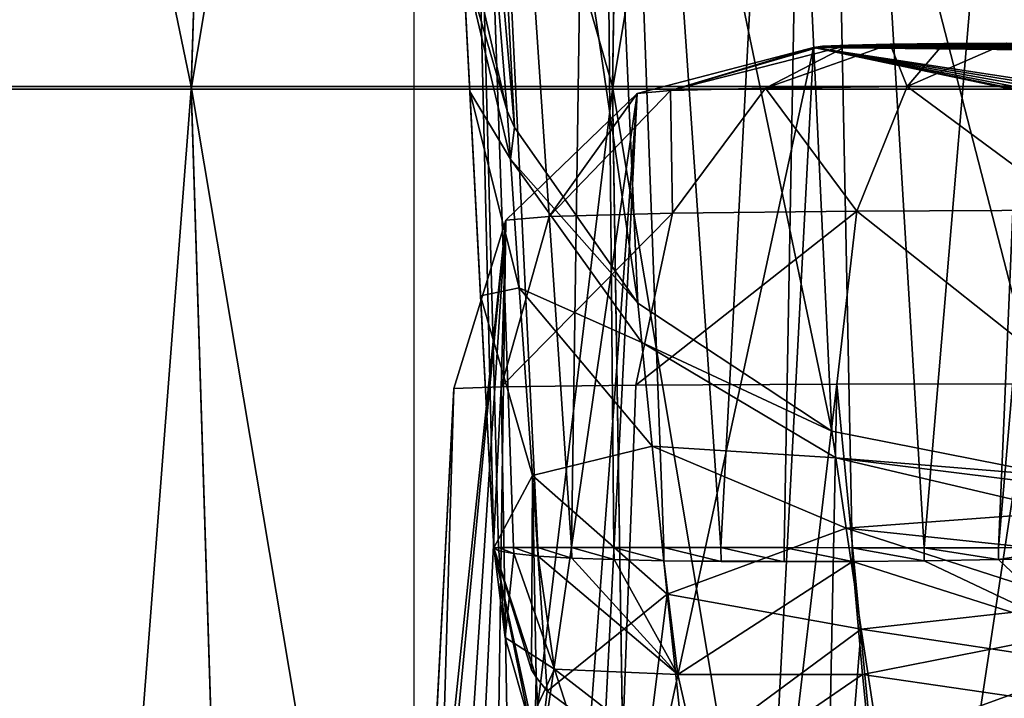
# Model space of a CAD drawing. Units: millimetres. Extents: x -200 to 200, y -508 to 512.
# Drawn here: x -187 to -179, y 413 to 419 of the extents above; entities that cross this region are included whole.
import ezdxf

# ---------------------------------------------------------------- set-up
doc = ezdxf.new("R2010")
doc.units = ezdxf.units.MM
doc.header["$LTSCALE"] = 65.185185
for name, color, linetype in [('1380', 7, 'CONTINUOUS'), ('1420', 7, 'CONTINUOUS'), ('1421', 7, 'CONTINUOUS'), ('1423', 7, 'CONTINUOUS'), ('25', 7, 'CONTINUOUS'), ('26', 7, 'CONTINUOUS'), ('37', 7, 'CONTINUOUS'), ('38', 7, 'CONTINUOUS'), ('47', 7, 'CONTINUOUS'), ('48', 7, 'CONTINUOUS'), ('49', 7, 'CONTINUOUS'), ('539', 7, 'CONTINUOUS'), ('548', 7, 'CONTINUOUS'), ('549', 7, 'CONTINUOUS'), ('56', 7, 'CONTINUOUS'), ('60', 7, 'CONTINUOUS'), ('739', 7, 'CONTINUOUS'), ('743', 7, 'CONTINUOUS'), ('744', 7, 'CONTINUOUS'), ('93', 7, 'CONTINUOUS'), ('94', 7, 'CONTINUOUS')]:
    doc.layers.add(name, color=color, linetype=linetype)

msp = doc.modelspace()

# ---------------------------------------------------------------- linework, layer by layer
at = {"layer": '1380', "color": 252, "linetype": 'Continuous', "true_color": 0x8a8f91}
for points in [[(184, 412.477, 205.0593), (-184, 412.477, 205.0593), (-184, 421.1003, -290.021), (184, 412.477, 205.0593)], [(184, 412.477, 205.0593), (-184, 421.1003, -290.021), (184, 421.1003, -290.021), (184, 412.477, 205.0593)]]:
    msp.add_3dface(points, dxfattribs=at)
at = {"layer": '1420', "color": 253, "linetype": 'Continuous', "true_color": 0x929eac}
msp.add_3dface([(-179.6353, 412.3168, -288), (-168.75, 392.5, -288), (-176.3168, 415.6353, -288), (-179.6353, 412.3168, -288)], dxfattribs=at)
at = {"layer": '1421', "color": 253, "linetype": 'Continuous', "true_color": 0x929eac}
for points in [[(-145.5866, 418.1194, -290), (-182.5, 392.5, -290), (-147.5, 418.5, -290), (-145.5866, 418.1194, -290)], [(-147.5, 418.5, -290), (-182.5, 392.5, -290), (-167.5, 418.5, -290), (-147.5, 418.5, -290)], [(-167.5, 418.5, -290), (-182.5, 392.5, -290), (-172.1353, 417.7658, -290), (-167.5, 418.5, -290)], [(-143.9645, 417.0355, -290), (-182.5, 392.5, -290), (-145.5866, 418.1194, -290), (-143.9645, 417.0355, -290)], [(-172.1353, 417.7658, -290), (-182.5, 392.5, -290), (-176.3168, 415.6353, -290), (-172.1353, 417.7658, -290)], [(-142.8806, 415.4134, -290), (-182.5, 392.5, -290), (-143.9645, 417.0355, -290), (-142.8806, 415.4134, -290)], [(-176.3168, 415.6353, -290), (-182.5, 392.5, -290), (-179.6353, 412.3168, -290), (-176.3168, 415.6353, -290)], [(-142.5, 413.5, -290), (-182.5, 392.5, -290), (-142.8806, 415.4134, -290), (-142.5, 413.5, -290)], [(-142.5, 397.5, -290), (-182.5, 392.5, -290), (-142.5, 413.5, -290), (-142.5, 397.5, -290)]]:
    msp.add_3dface(points, dxfattribs=at)
at = {"layer": '1423', "color": 253, "linetype": 'Continuous', "true_color": 0x929eac}
for points in [[(-179.6353, 412.3168, -288), (-176.3168, 415.6353, -288), (-179.6353, 412.3168, -290), (-179.6353, 412.3168, -288)], [(-176.3168, 415.6353, -288), (-176.3168, 415.6353, -290), (-179.6353, 412.3168, -290), (-176.3168, 415.6353, -288)]]:
    msp.add_3dface(points, dxfattribs=at)
at = {"layer": '25', "color": 252, "linetype": 'Continuous', "true_color": 0x8a8f91}
for points in [[(-185.8596, 418.1001, -295.0847), (-187.6364, 395.0741, -291.6181), (-188.6038, 418.1002, -292.3405), (-185.8596, 418.1001, -295.0847)], [(-185.138, 395.074, -294.1165), (-187.6364, 395.0741, -291.6181), (-185.8596, 418.1001, -295.0847), (-185.138, 395.074, -294.1165)], [(-182.3496, 418.1, -296.8734), (-185.138, 395.074, -294.1165), (-185.8596, 418.1001, -295.0847), (-182.3496, 418.1, -296.8734)], [(-181.9898, 395.0739, -295.7206), (-185.138, 395.074, -294.1165), (-182.3496, 418.1, -296.8734), (-181.9898, 395.0739, -295.7206)], [(-178.5, 418.1, -297.4809), (-181.9898, 395.0739, -295.7206), (-182.3496, 418.1, -296.8734), (-178.5, 418.1, -297.4809)], [(-178.5, 395.0739, -296.2733), (-181.9898, 395.0739, -295.7206), (-178.5, 418.1, -297.4809), (-178.5, 395.0739, -296.2733)]]:
    msp.add_3dface(points, dxfattribs=at)
at = {"layer": '26', "color": 252, "linetype": 'Continuous', "true_color": 0x8a8f91}
for points in [[(-185.138, 441.1263, -294.1182), (-188.6038, 418.1002, -292.3405), (-187.6364, 441.1264, -291.6198), (-185.138, 441.1263, -294.1182)], [(-185.8596, 418.1001, -295.0847), (-188.6038, 418.1002, -292.3405), (-185.138, 441.1263, -294.1182), (-185.8596, 418.1001, -295.0847)], [(-181.9898, 441.1262, -295.7223), (-185.8596, 418.1001, -295.0847), (-185.138, 441.1263, -294.1182), (-181.9898, 441.1262, -295.7223)], [(-182.3496, 418.1, -296.8734), (-185.8596, 418.1001, -295.0847), (-181.9898, 441.1262, -295.7223), (-182.3496, 418.1, -296.8734)], [(-178.5, 418.1, -297.4809), (-182.3496, 418.1, -296.8734), (-178.5, 441.1262, -296.275), (-178.5, 418.1, -297.4809)], [(-178.5, 441.1262, -296.275), (-182.3496, 418.1, -296.8734), (-181.9898, 441.1262, -295.7223), (-178.5, 441.1262, -296.275)]]:
    msp.add_3dface(points, dxfattribs=at)
at = {"layer": '37', "color": 252, "linetype": 'Continuous', "true_color": 0x8a8f91}
for points in [[(-188.6038, 418.1206, 259.3786), (-185.138, 395.0945, 261.1564), (-185.8596, 418.1207, 262.1229), (-188.6038, 418.1206, 259.3786)], [(-187.6364, 395.0944, 258.6579), (-185.138, 395.0945, 261.1564), (-188.6038, 418.1206, 259.3786), (-187.6364, 395.0944, 258.6579)], [(-185.8596, 418.1207, 262.1229), (-181.9898, 395.0946, 262.7604), (-182.3496, 418.1208, 263.9115), (-185.8596, 418.1207, 262.1229)], [(-185.138, 395.0945, 261.1564), (-181.9898, 395.0946, 262.7604), (-185.8596, 418.1207, 262.1229), (-185.138, 395.0945, 261.1564)], [(-181.9898, 395.0946, 262.7604), (-178.5, 395.0946, 263.3132), (-182.3496, 418.1208, 263.9115), (-181.9898, 395.0946, 262.7604)], [(-182.3496, 418.1208, 263.9115), (-178.5, 395.0946, 263.3132), (-178.5, 418.1208, 264.5191), (-182.3496, 418.1208, 263.9115)]]:
    msp.add_3dface(points, dxfattribs=at)
at = {"layer": '38', "color": 252, "linetype": 'Continuous', "true_color": 0x8a8f91}
for points in [[(-188.6038, 418.1206, 259.3786), (-185.8596, 418.1207, 262.1229), (-188.1452, 429.1468, 259.0263), (-188.6038, 418.1206, 259.3786)], [(-188.1452, 429.1468, 259.0263), (-185.8596, 418.1207, 262.1229), (-185.5077, 429.1469, 261.6639), (-188.1452, 429.1468, 259.0263)], [(-185.8596, 418.1207, 262.1229), (-182.3496, 418.1208, 263.9115), (-185.5077, 429.1469, 261.6639), (-185.8596, 418.1207, 262.1229)], [(-185.5077, 429.1469, 261.6639), (-182.3496, 418.1208, 263.9115), (-182.1841, 429.1469, 263.3573), (-185.5077, 429.1469, 261.6639)], [(-182.3496, 418.1208, 263.9115), (-178.5, 418.1208, 264.5191), (-182.1841, 429.1469, 263.3573), (-182.3496, 418.1208, 263.9115)], [(-178.5, 418.1208, 264.5191), (-178.5, 429.147, 263.9408), (-182.1841, 429.1469, 263.3573), (-178.5, 418.1208, 264.5191)]]:
    msp.add_3dface(points, dxfattribs=at)
at = {"layer": '47', "color": 252, "linetype": 'Continuous', "true_color": 0x8a8f91}
for points in [[(-183.3386, 414.2765, 252.0192), (-183.7238, 421.628, 252.0189), (-183.6902, 429.1466, 254.1685), (-183.3386, 414.2765, 252.0192)], [(-182.4724, 429.1467, 255.9911), (-182.6904, 414.2786, 254.4385), (-183.6902, 429.1466, 254.1685), (-182.4724, 429.1467, 255.9911)], [(-183.2973, 414.2791, 252.6508), (-183.3386, 414.2765, 252.0192), (-183.6902, 429.1466, 254.1685), (-183.2973, 414.2791, 252.6508)], [(-183.1738, 414.279, 253.2715), (-183.2973, 414.2791, 252.6508), (-183.6902, 429.1466, 254.1685), (-183.1738, 414.279, 253.2715)], [(-182.9704, 414.2788, 253.8708), (-183.1738, 414.279, 253.2715), (-183.6902, 429.1466, 254.1685), (-182.9704, 414.2788, 253.8708)], [(-182.6904, 414.2786, 254.4385), (-182.9704, 414.2788, 253.8708), (-183.6902, 429.1466, 254.1685), (-182.6904, 414.2786, 254.4385)], [(-182.3388, 414.2783, 254.9647), (-182.6904, 414.2786, 254.4385), (-182.4724, 429.1467, 255.9911), (-182.3388, 414.2783, 254.9647)], [(-181.9215, 414.2779, 255.4406), (-182.3388, 414.2783, 254.9647), (-182.4724, 429.1467, 255.9911), (-181.9215, 414.2779, 255.4406)], [(-181.4456, 414.2775, 255.8579), (-181.9215, 414.2779, 255.4406), (-182.4724, 429.1467, 255.9911), (-181.4456, 414.2775, 255.8579)], [(-180.6499, 429.1467, 257.2089), (-181.4456, 414.2775, 255.8579), (-182.4724, 429.1467, 255.9911), (-180.6499, 429.1467, 257.2089)], [(-180.9194, 414.2771, 256.2095), (-181.4456, 414.2775, 255.8579), (-180.6499, 429.1467, 257.2089), (-180.9194, 414.2771, 256.2095)], [(-180.3517, 414.2766, 256.4894), (-180.9194, 414.2771, 256.2095), (-180.6499, 429.1467, 257.2089), (-180.3517, 414.2766, 256.4894)], [(-179.7524, 414.2761, 256.6928), (-180.3517, 414.2766, 256.4894), (-180.6499, 429.1467, 257.2089), (-179.7524, 414.2761, 256.6928)], [(-178.5, 429.1467, 257.6365), (-179.7524, 414.2761, 256.6928), (-180.6499, 429.1467, 257.2089), (-178.5, 429.1467, 257.6365)], [(-179.1316, 414.2755, 256.8163), (-179.7524, 414.2761, 256.6928), (-178.5, 429.1467, 257.6365), (-179.1316, 414.2755, 256.8163)], [(-178.5, 421.6283, 257.2428), (-179.1316, 414.2755, 256.8163), (-178.5, 429.1467, 257.6365), (-178.5, 421.6283, 257.2428)], [(-178.5, 414.2794, 256.8579), (-179.1316, 414.2755, 256.8163), (-178.5, 421.6283, 257.2428), (-178.5, 414.2794, 256.8579)]]:
    msp.add_3dface(points, dxfattribs=at)
at = {"layer": '48', "color": 252, "linetype": 'Continuous', "true_color": 0x8a8f91}
for points in [[(-183.538, 418.0799, 211.6117), (-183.5965, 419.1975, 209.615), (-184.1916, 430.5517, 210.3454), (-183.538, 418.0799, 211.6117)], [(-184.1367, 429.5046, 212.8717), (-183.538, 418.0799, 211.6117), (-184.1916, 430.5517, 210.3454), (-184.1367, 429.5046, 212.8717)], [(-183.4487, 416.3773, 213.1425), (-183.538, 418.0799, 211.6117), (-184.1367, 429.5046, 212.8717), (-183.4487, 416.3773, 213.1425)], [(-184.1179, 429.1452, 215.5955), (-183.4487, 416.3773, 213.1425), (-184.1367, 429.5046, 212.8717), (-184.1179, 429.1452, 215.5955)], [(-183.7238, 421.628, 252.0189), (-183.3386, 414.2751, 214.0411), (-184.1179, 429.1465, 252.0187), (-183.7238, 421.628, 252.0189)], [(-184.1179, 429.1465, 252.0187), (-183.3386, 414.2751, 214.0411), (-184.1179, 429.1452, 215.5955), (-184.1179, 429.1465, 252.0187)], [(-183.3386, 414.2751, 214.0411), (-183.4487, 416.3773, 213.1425), (-184.1179, 429.1452, 215.5955), (-183.3386, 414.2751, 214.0411)], [(-183.3386, 414.2765, 252.0192), (-183.3386, 414.2751, 214.0411), (-183.7238, 421.628, 252.0189), (-183.3386, 414.2765, 252.0192)]]:
    msp.add_3dface(points, dxfattribs=at)
at = {"layer": '49', "color": 252, "linetype": 'Continuous', "true_color": 0x8a8f91}
for points in [[(-184.7468, 395.0743, -284.9801), (-184.2712, 395.0742, -287.3706), (-183.6708, 415.604, -284.9808), (-184.7468, 395.0743, -284.9801)], [(-184.2712, 395.0742, -287.3706), (-182.9171, 395.0741, -289.3972), (-183.2762, 415.6184, -286.9601), (-184.2712, 395.0742, -287.3706)], [(-183.6708, 415.604, -284.9808), (-184.2712, 395.0742, -287.3706), (-183.2762, 415.6184, -286.9601), (-183.6708, 415.604, -284.9808)], [(-183.2762, 415.6184, -286.9601), (-182.9171, 395.0741, -289.3972), (-182.1554, 415.6307, -288.6362), (-183.2762, 415.6184, -286.9601)], [(-182.9171, 395.0741, -289.3972), (-180.8905, 395.0741, -290.7513), (-180.4787, 415.6388, -289.7561), (-182.9171, 395.0741, -289.3972)], [(-182.1554, 415.6307, -288.6362), (-182.9171, 395.0741, -289.3972), (-180.4787, 415.6388, -289.7561), (-182.1554, 415.6307, -288.6362)], [(-180.8905, 395.0741, -290.7513), (-178.5, 395.0741, -291.2268), (-180.4787, 415.6388, -289.7561), (-180.8905, 395.0741, -290.7513)], [(-180.4787, 415.6388, -289.7561), (-178.5, 395.0741, -291.2268), (-178.5, 415.6417, -290.1497), (-180.4787, 415.6388, -289.7561)]]:
    msp.add_3dface(points, dxfattribs=at)
at = {"layer": '539', "color": 252, "linetype": 'Continuous', "true_color": 0x8a8f91}
for points in [[(-183.3386, 414.2751, 214.0411), (-183.3386, 414.2765, 252.0192), (-183.2424, 413.5285, 252.0382), (-183.3386, 414.2751, 214.0411)], [(-183.0395, 412.8162, 251.9105), (-183.3386, 414.2751, 214.0411), (-183.2424, 413.5285, 252.0382), (-183.0395, 412.8162, 251.9105)], [(-183.3386, 414.2751, 214.0411), (-183.0395, 412.8162, 251.9105), (-182.9947, 412.6972, 213.244), (-183.3386, 414.2751, 214.0411)]]:
    msp.add_3dface(points, dxfattribs=at)
at = {"layer": '548', "color": 252, "linetype": 'Continuous', "true_color": 0x8a8f91}
for points in [[(-183.6182, 419.6116, 207.3636), (-183.5965, 419.1975, 209.615), (-183.2269, 417.9181, 207.3337), (-183.6182, 419.6116, 207.3636)], [(-183.5965, 419.1975, 209.615), (-183.538, 418.0799, 211.6117), (-183.1992, 417.5157, 209.2205), (-183.5965, 419.1975, 209.615)], [(-183.2269, 417.9181, 207.3337), (-183.5965, 419.1975, 209.615), (-183.1992, 417.5157, 209.2205), (-183.2269, 417.9181, 207.3337)], [(-183.538, 418.0799, 211.6117), (-183.4487, 416.3773, 213.1425), (-183.1249, 416.4442, 210.8099), (-183.538, 418.0799, 211.6117)], [(-183.1992, 417.5157, 209.2205), (-183.538, 418.0799, 211.6117), (-183.1249, 416.4442, 210.8099), (-183.1992, 417.5157, 209.2205)], [(-183.2269, 417.9181, 207.3337), (-183.1992, 417.5157, 209.2205), (-183.1658, 417.7802, 207.3313), (-183.2269, 417.9181, 207.3337)], [(-183.1658, 417.7802, 207.3313), (-183.1992, 417.5157, 209.2205), (-182.1377, 416.3154, 207.3048), (-183.1658, 417.7802, 207.3313)], [(-183.1992, 417.5157, 209.2205), (-183.1249, 416.4442, 210.8099), (-182.1053, 415.9876, 208.7111), (-183.1992, 417.5157, 209.2205)], [(-182.1377, 416.3154, 207.3048), (-183.1992, 417.5157, 209.2205), (-182.1053, 415.9876, 208.7111), (-182.1377, 416.3154, 207.3048)], [(-183.1249, 416.4442, 210.8099), (-183.4487, 416.3773, 213.1425), (-183.0148, 414.8783, 211.8763), (-183.1249, 416.4442, 210.8099)], [(-183.1249, 416.4442, 210.8099), (-183.0148, 414.8783, 211.8763), (-182.0183, 415.1219, 209.8517), (-183.1249, 416.4442, 210.8099)], [(-182.1053, 415.9876, 208.7111), (-183.1249, 416.4442, 210.8099), (-182.0183, 415.1219, 209.8517), (-182.1053, 415.9876, 208.7111)], [(-183.4487, 416.3773, 213.1425), (-183.3386, 414.2751, 214.0411), (-183.0148, 414.8783, 211.8763), (-183.4487, 416.3773, 213.1425)], [(-182.1377, 416.3154, 207.3048), (-182.1053, 415.9876, 208.7111), (-180.5208, 415.2473, 207.2847), (-182.1377, 416.3154, 207.3048)], [(-182.1053, 415.9876, 208.7111), (-182.0183, 415.1219, 209.8517), (-180.4888, 415.0257, 208.2447), (-182.1053, 415.9876, 208.7111)], [(-180.5208, 415.2473, 207.2847), (-182.1053, 415.9876, 208.7111), (-180.4888, 415.0257, 208.2447), (-180.5208, 415.2473, 207.2847)], [(-180.4888, 415.0257, 208.2447), (-178.6251, 414.874, 207.2768), (-180.5208, 415.2473, 207.2847), (-180.4888, 415.0257, 208.2447)], [(-182.0183, 415.1219, 209.8517), (-183.0148, 414.8783, 211.8763), (-181.892, 413.888, 210.5353), (-182.0183, 415.1219, 209.8517)], [(-182.0183, 415.1219, 209.8517), (-181.892, 413.888, 210.5353), (-180.4027, 414.4389, 209.0277), (-182.0183, 415.1219, 209.8517)], [(-180.4888, 415.0257, 208.2447), (-182.0183, 415.1219, 209.8517), (-180.4027, 414.4389, 209.0277), (-180.4888, 415.0257, 208.2447)], [(-178.6103, 414.7936, 207.804), (-178.6251, 414.874, 207.2768), (-180.4888, 415.0257, 208.2447), (-178.6103, 414.7936, 207.804)], [(-178.5705, 414.5768, 208.2913), (-178.6103, 414.7936, 207.804), (-180.4888, 415.0257, 208.2447), (-178.5705, 414.5768, 208.2913)], [(-178.5705, 414.5768, 208.2913), (-180.4888, 415.0257, 208.2447), (-180.4027, 414.4389, 209.0277), (-178.5705, 414.5768, 208.2913)], [(-183.0148, 414.8783, 211.8763), (-183.3386, 414.2751, 214.0411), (-183.0243, 413.2596, 212.612), (-183.0148, 414.8783, 211.8763)], [(-182.9833, 413.1982, 212.51), (-183.0148, 414.8783, 211.8763), (-183.0243, 413.2596, 212.612), (-182.9833, 413.1982, 212.51)], [(-182.8931, 413.0793, 212.3052), (-183.0148, 414.8783, 211.8763), (-182.9833, 413.1982, 212.51), (-182.8931, 413.0793, 212.3052)], [(-183.0148, 414.8783, 211.8763), (-182.8931, 413.0793, 212.3052), (-181.892, 413.888, 210.5353), (-183.0148, 414.8783, 211.8763)], [(-178.5086, 414.2387, 208.704), (-178.5705, 414.5768, 208.2913), (-180.4027, 414.4389, 209.0277), (-178.5086, 414.2387, 208.704)], [(-180.4027, 414.4389, 209.0277), (-181.892, 413.888, 210.5353), (-180.2771, 413.5977, 209.504), (-180.4027, 414.4389, 209.0277)], [(-178.4288, 413.8034, 209.0128), (-178.5086, 414.2387, 208.704), (-180.4027, 414.4389, 209.0277), (-178.4288, 413.8034, 209.0128)], [(-178.4288, 413.8034, 209.0128), (-180.4027, 414.4389, 209.0277), (-180.2771, 413.5977, 209.504), (-178.4288, 413.8034, 209.0128)], [(-182.8931, 413.0793, 212.3052), (-182.0699, 412.4757, 211.019), (-181.892, 413.888, 210.5353), (-182.8931, 413.0793, 212.3052)], [(-182.0699, 412.4757, 211.019), (-181.747, 412.511, 210.6691), (-181.892, 413.888, 210.5353), (-182.0699, 412.4757, 211.019)], [(-181.892, 413.888, 210.5353), (-181.747, 412.511, 210.6691), (-180.2771, 413.5977, 209.504), (-181.892, 413.888, 210.5353)], [(-178.3368, 413.3017, 209.1955), (-178.4288, 413.8034, 209.0128), (-180.2771, 413.5977, 209.504), (-178.3368, 413.3017, 209.1955)], [(-181.747, 412.511, 210.6691), (-180.3534, 412.6346, 209.7029), (-180.2771, 413.5977, 209.504), (-181.747, 412.511, 210.6691)], [(-180.3534, 412.6346, 209.7029), (-180.1323, 412.6512, 209.6066), (-180.2771, 413.5977, 209.504), (-180.3534, 412.6346, 209.7029)], [(-180.1323, 412.6512, 209.6066), (-178.3368, 413.3017, 209.1955), (-180.2771, 413.5977, 209.504), (-180.1323, 412.6512, 209.6066)], [(-178.2391, 412.7697, 209.2389), (-178.3368, 413.3017, 209.1955), (-180.1323, 412.6512, 209.6066), (-178.2391, 412.7697, 209.2389)]]:
    msp.add_3dface(points, dxfattribs=at)
at = {"layer": '549', "color": 252, "linetype": 'Continuous', "true_color": 0x8a8f91}
for points in [[(-184.0686, 428.1873, -284.9813), (-183.6182, 419.6116, 207.3636), (-183.2269, 417.9181, 207.3337), (-184.0686, 428.1873, -284.9813)], [(-184.0686, 428.1873, -284.9813), (-183.2269, 417.9181, 207.3337), (-183.1658, 417.7802, 207.3313), (-184.0686, 428.1873, -284.9813)], [(-184.0686, 428.1873, -284.9813), (-183.1658, 417.7802, 207.3313), (-183.6162, 426.3558, -285.0136), (-184.0686, 428.1873, -284.9813)], [(-183.1658, 417.7802, 207.3313), (-182.1377, 416.3154, 207.3048), (-183.6162, 426.3558, -285.0136), (-183.1658, 417.7802, 207.3313)], [(-183.6162, 426.3558, -285.0136), (-182.1377, 416.3154, 207.3048), (-182.5158, 424.8212, -285.0414), (-183.6162, 426.3558, -285.0136)], [(-182.1377, 416.3154, 207.3048), (-180.5208, 415.2473, 207.2847), (-182.5158, 424.8212, -285.0414), (-182.1377, 416.3154, 207.3048)], [(-182.5158, 424.8212, -285.0414), (-180.5208, 415.2473, 207.2847), (-180.9246, 423.8041, -285.0605), (-182.5158, 424.8212, -285.0414)], [(-178.6251, 414.874, 207.2768), (-179.0755, 423.4497, -285.0684), (-180.9246, 423.8041, -285.0605), (-178.6251, 414.874, 207.2768)], [(-180.5208, 415.2473, 207.2847), (-178.6251, 414.874, 207.2768), (-180.9246, 423.8041, -285.0605), (-180.5208, 415.2473, 207.2847)]]:
    msp.add_3dface(points, dxfattribs=at)
at = {"layer": '56', "color": 252, "linetype": 'Continuous', "true_color": 0x8a8f91}
for points in [[(-184.7468, 395.0743, -284.9801), (-183.6708, 415.604, -284.9808), (-184.1122, 407.1822, -276.3231), (-184.7468, 395.0743, -284.9801)], [(-184.1122, 407.1822, -276.3231), (-183.6708, 415.604, -284.9808), (-184.0358, 408.6404, -275.1846), (-184.1122, 407.1822, -276.3231)], [(-184.0358, 408.6404, -275.1846), (-183.6708, 415.604, -284.9808), (-183.978, 409.7443, -273.3583), (-184.0358, 408.6404, -275.1846)], [(-183.978, 409.7443, -273.3583), (-183.6708, 415.604, -284.9808), (-183.9606, 410.0748, -271.4806), (-183.978, 409.7443, -273.3583)], [(-183.9606, 410.0748, -271.4806), (-183.6708, 415.604, -284.9808), (-183.9606, 410.086, 31.8137), (-183.9606, 410.0748, -271.4806)]]:
    msp.add_3dface(points, dxfattribs=at)
at = {"layer": '60', "color": 252, "linetype": 'Continuous', "true_color": 0x8a8f91}
for points in [[(-180.5995, 418.4564, -285.494), (180.6749, 418.4465, -284.9286), (-180.6749, 418.4465, -284.9286), (-180.5995, 418.4564, -285.494)], [(-180.3816, 418.4655, -286.0166), (180.3819, 418.4654, -286.0161), (-180.5995, 418.4564, -285.494), (-180.3816, 418.4655, -286.0166)], [(180.3819, 418.4654, -286.0161), (180.5997, 418.4563, -285.4935), (-180.5995, 418.4564, -285.494), (180.3819, 418.4654, -286.0161)], [(180.5997, 418.4563, -285.4935), (180.6749, 418.4465, -284.9286), (-180.5995, 418.4564, -285.494), (180.5997, 418.4563, -285.4935)], [(-180.0364, 418.4733, -286.4652), (180.3819, 418.4654, -286.0161), (-180.3816, 418.4655, -286.0166), (-180.0364, 418.4733, -286.4652)], [(-179.5874, 418.4793, -286.8097), (180.0369, 418.4733, -286.4648), (-180.0364, 418.4733, -286.4652), (-179.5874, 418.4793, -286.8097)], [(180.0369, 418.4733, -286.4648), (180.3819, 418.4654, -286.0161), (-180.0364, 418.4733, -286.4652), (180.0369, 418.4733, -286.4648)], [(-179.0647, 418.483, -287.0269), (179.5879, 418.4793, -286.8094), (-179.5874, 418.4793, -286.8097), (-179.0647, 418.483, -287.0269)], [(179.5879, 418.4793, -286.8094), (180.0369, 418.4733, -286.4648), (-179.5874, 418.4793, -286.8097), (179.5879, 418.4793, -286.8094)], [(-181.1164, 410.0403, 197.6877), (-180.6749, 418.4465, -284.9286), (-143.1613, 410.5233, 169.958), (-181.1164, 410.0403, 197.6877)], [(-180.6749, 418.4465, -284.9286), (180.6749, 418.4465, -284.9286), (113.9236, 418.1163, -265.9697), (-180.6749, 418.4465, -284.9286)], [(-143.1613, 410.5233, 169.958), (-180.6749, 418.4465, -284.9286), (-142.4924, 410.5895, 166.1565), (-143.1613, 410.5233, 169.958)], [(-142.4924, 410.5895, 166.1565), (-180.6749, 418.4465, -284.9286), (-140.5547, 410.6481, 162.7932), (-142.4924, 410.5895, 166.1565)], [(-140.5547, 410.6481, 162.7932), (-180.6749, 418.4465, -284.9286), (-137.5859, 410.6915, 160.2982), (-140.5547, 410.6481, 162.7932)], [(-137.5859, 410.6915, 160.2982), (-180.6749, 418.4465, -284.9286), (-133.945, 410.7147, 158.9696), (-137.5859, 410.6915, 160.2982)], [(-133.945, 410.7147, 158.9696), (-180.6749, 418.4465, -284.9286), (-130.0764, 410.7147, 158.9658), (-133.945, 410.7147, 158.9696)], [(-130.0764, 410.7147, 158.9658), (-180.6749, 418.4465, -284.9286), (-117.567, 417.7564, -245.3069), (-130.0764, 410.7147, 158.9658)], [(-123.1613, 417.9248, -254.9775), (-180.6749, 418.4465, -284.9286), (-122.4924, 417.991, -258.7791), (-123.1613, 417.9248, -254.9775)], [(-180.6749, 418.4465, -284.9286), (-123.1613, 417.9248, -254.9775), (-122.4851, 417.8582, -251.1546), (-180.6749, 418.4465, -284.9286)], [(-122.4924, 417.991, -258.7791), (-180.6749, 418.4465, -284.9286), (-120.5547, 418.0496, -262.1424), (-122.4924, 417.991, -258.7791)], [(-120.5547, 418.0496, -262.1424), (-180.6749, 418.4465, -284.9286), (-117.5859, 418.0931, -264.6374), (-120.5547, 418.0496, -262.1424)], [(-117.5859, 418.0931, -264.6374), (-180.6749, 418.4465, -284.9286), (-113.945, 418.1162, -265.9659), (-117.5859, 418.0931, -264.6374)], [(-113.945, 418.1162, -265.9659), (-180.6749, 418.4465, -284.9286), (-110.0764, 418.1163, -265.9697), (-113.945, 418.1162, -265.9659)], [(1.9236, 418.1163, -265.9697), (-1.945, 418.1162, -265.9659), (-180.6749, 418.4465, -284.9286), (1.9236, 418.1163, -265.9697)], [(-117.567, 417.7564, -245.3069), (-180.6749, 418.4465, -284.9286), (-120.541, 417.7997, -247.7962), (-117.567, 417.7564, -245.3069)], [(-120.541, 417.7997, -247.7962), (-180.6749, 418.4465, -284.9286), (-122.4851, 417.8582, -251.1546), (-120.541, 417.7997, -247.7962)], [(113.9236, 418.1163, -265.9697), (110.055, 418.1162, -265.9659), (-180.6749, 418.4465, -284.9286), (113.9236, 418.1163, -265.9697)], [(-110.0764, 418.1163, -265.9697), (-180.6749, 418.4465, -284.9286), (-1.945, 418.1162, -265.9659), (-110.0764, 418.1163, -265.9697)], [(1.9236, 418.1163, -265.9697), (-180.6749, 418.4465, -284.9286), (110.055, 418.1162, -265.9659), (1.9236, 418.1163, -265.9697)]]:
    msp.add_3dface(points, dxfattribs=at)
at = {"layer": '739', "color": 252, "linetype": 'Continuous', "true_color": 0x8a8f91}
for points in [[(-183.3386, 414.2751, 214.0411), (-182.9833, 413.1982, 212.51), (-183.0243, 413.2596, 212.612), (-183.3386, 414.2751, 214.0411)], [(-182.9833, 413.1982, 212.51), (-183.3386, 414.2751, 214.0411), (-182.9947, 412.6972, 213.244), (-182.9833, 413.1982, 212.51)], [(-182.9833, 413.1982, 212.51), (-182.9947, 412.6972, 213.244), (-182.9499, 412.5878, 213.1839), (-182.9833, 413.1982, 212.51)], [(-182.8931, 413.0793, 212.3052), (-182.9833, 413.1982, 212.51), (-182.9499, 412.5878, 213.1839), (-182.8931, 413.0793, 212.3052)], [(-182.0699, 412.4757, 211.019), (-182.8931, 413.0793, 212.3052), (-182.9499, 412.5878, 213.1839), (-182.0699, 412.4757, 211.019)]]:
    msp.add_3dface(points, dxfattribs=at)
at = {"layer": '743', "color": 252, "linetype": 'Continuous', "true_color": 0x8a8f91}
for points in [[(-183.2424, 413.5285, 252.0382), (-183.3386, 414.2765, 252.0192), (-183.2959, 414.2508, 252.6494), (-183.2424, 413.5285, 252.0382)], [(-183.2424, 413.5285, 252.0382), (-183.2959, 414.2508, 252.6494), (-183.1715, 414.2277, 253.2688), (-183.2424, 413.5285, 252.0382)], [(-183.2424, 413.5285, 252.0382), (-183.1715, 414.2277, 253.2688), (-182.8326, 413.2646, 253.7754), (-183.2424, 413.5285, 252.0382)], [(-183.1715, 414.2277, 253.2688), (-182.9674, 414.2074, 253.8669), (-182.8326, 413.2646, 253.7754), (-183.1715, 414.2277, 253.2688)], [(-182.8326, 413.2646, 253.7754), (-182.9674, 414.2074, 253.8669), (-181.8047, 413.2194, 255.3102), (-182.8326, 413.2646, 253.7754)], [(-182.9674, 414.2074, 253.8669), (-182.6868, 414.1904, 254.4332), (-181.8047, 413.2194, 255.3102), (-182.9674, 414.2074, 253.8669)], [(-182.6868, 414.1904, 254.4332), (-182.3351, 414.1769, 254.9585), (-181.8047, 413.2194, 255.3102), (-182.6868, 414.1904, 254.4332)], [(-178.5014, 414.1923, 256.8526), (-178.4908, 413.5697, 256.7696), (-179.132, 414.1783, 256.8098), (-178.5014, 414.1923, 256.8526)], [(-182.3351, 414.1769, 254.9585), (-181.921, 414.1672, 255.431), (-181.8047, 413.2194, 255.3102), (-182.3351, 414.1769, 254.9585)], [(-181.921, 414.1672, 255.431), (-181.4427, 414.1614, 255.8503), (-180.917, 414.1596, 256.2017), (-181.921, 414.1672, 255.431)], [(-181.921, 414.1672, 255.431), (-180.917, 414.1596, 256.2017), (-180.3503, 414.1618, 256.4819), (-181.921, 414.1672, 255.431)], [(-181.921, 414.1672, 255.431), (-180.3503, 414.1618, 256.4819), (-181.8047, 413.2194, 255.3102), (-181.921, 414.1672, 255.431)], [(-181.8047, 413.2194, 255.3102), (-180.3503, 414.1618, 256.4819), (-180.2651, 413.2194, 256.3392), (-181.8047, 413.2194, 255.3102)], [(-178.4908, 413.5697, 256.7696), (-180.3503, 414.1618, 256.4819), (-179.7518, 414.1681, 256.6856), (-178.4908, 413.5697, 256.7696)], [(-180.3503, 414.1618, 256.4819), (-178.4908, 413.5697, 256.7696), (-180.2651, 413.2194, 256.3392), (-180.3503, 414.1618, 256.4819)], [(-178.4908, 413.5697, 256.7696), (-179.7518, 414.1681, 256.6856), (-179.132, 414.1783, 256.8098), (-178.4908, 413.5697, 256.7696)], [(-178.4908, 413.5697, 256.7696), (-178.516, 412.9628, 256.6092), (-180.2651, 413.2194, 256.3392), (-178.4908, 413.5697, 256.7696)], [(-183.0395, 412.8162, 251.9105), (-183.2424, 413.5285, 252.0382), (-182.8326, 413.2646, 253.7754), (-183.0395, 412.8162, 251.9105)], [(-182.5434, 412.3655, 253.5137), (-183.0395, 412.8162, 251.9105), (-182.8326, 413.2646, 253.7754), (-182.5434, 412.3655, 253.5137)], [(-182.5434, 412.3655, 253.5137), (-182.8326, 413.2646, 253.7754), (-181.5964, 412.3048, 254.9995), (-182.5434, 412.3655, 253.5137)], [(-181.5964, 412.3048, 254.9995), (-182.8326, 413.2646, 253.7754), (-181.8047, 413.2194, 255.3102), (-181.5964, 412.3048, 254.9995)], [(-181.5964, 412.3048, 254.9995), (-181.8047, 413.2194, 255.3102), (-180.2651, 413.2194, 256.3392), (-181.5964, 412.3048, 254.9995)], [(-180.1741, 412.3079, 256.0069), (-181.5964, 412.3048, 254.9995), (-180.2651, 413.2194, 256.3392), (-180.1741, 412.3079, 256.0069)], [(-178.516, 412.9628, 256.6092), (-180.1741, 412.3079, 256.0069), (-180.2651, 413.2194, 256.3392), (-178.516, 412.9628, 256.6092)]]:
    msp.add_3dface(points, dxfattribs=at)
at = {"layer": '744', "color": 252, "linetype": 'Continuous', "true_color": 0x8a8f91}
for points in [[(-183.3386, 414.2765, 252.0192), (-183.2973, 414.2791, 252.6508), (-183.2959, 414.2508, 252.6494), (-183.3386, 414.2765, 252.0192)], [(-183.2973, 414.2791, 252.6508), (-183.1738, 414.279, 253.2715), (-183.1715, 414.2277, 253.2688), (-183.2973, 414.2791, 252.6508)], [(-183.2959, 414.2508, 252.6494), (-183.2973, 414.2791, 252.6508), (-183.1715, 414.2277, 253.2688), (-183.2959, 414.2508, 252.6494)], [(-183.1738, 414.279, 253.2715), (-182.9704, 414.2788, 253.8708), (-182.9674, 414.2074, 253.8669), (-183.1738, 414.279, 253.2715)], [(-183.1715, 414.2277, 253.2688), (-183.1738, 414.279, 253.2715), (-182.9674, 414.2074, 253.8669), (-183.1715, 414.2277, 253.2688)], [(-182.9704, 414.2788, 253.8708), (-182.6904, 414.2786, 254.4385), (-182.6868, 414.1904, 254.4332), (-182.9704, 414.2788, 253.8708)], [(-182.9674, 414.2074, 253.8669), (-182.9704, 414.2788, 253.8708), (-182.6868, 414.1904, 254.4332), (-182.9674, 414.2074, 253.8669)], [(-182.6904, 414.2786, 254.4385), (-182.3388, 414.2783, 254.9647), (-182.3351, 414.1769, 254.9585), (-182.6904, 414.2786, 254.4385)], [(-182.6868, 414.1904, 254.4332), (-182.6904, 414.2786, 254.4385), (-182.3351, 414.1769, 254.9585), (-182.6868, 414.1904, 254.4332)], [(-182.3388, 414.2783, 254.9647), (-181.9215, 414.2779, 255.4406), (-181.921, 414.1672, 255.431), (-182.3388, 414.2783, 254.9647)], [(-182.3351, 414.1769, 254.9585), (-182.3388, 414.2783, 254.9647), (-181.921, 414.1672, 255.431), (-182.3351, 414.1769, 254.9585)], [(-181.9215, 414.2779, 255.4406), (-181.4456, 414.2775, 255.8579), (-181.4427, 414.1614, 255.8503), (-181.9215, 414.2779, 255.4406)], [(-181.921, 414.1672, 255.431), (-181.9215, 414.2779, 255.4406), (-181.4427, 414.1614, 255.8503), (-181.921, 414.1672, 255.431)], [(-181.4456, 414.2775, 255.8579), (-180.9194, 414.2771, 256.2095), (-180.917, 414.1596, 256.2017), (-181.4456, 414.2775, 255.8579)], [(-181.4427, 414.1614, 255.8503), (-181.4456, 414.2775, 255.8579), (-180.917, 414.1596, 256.2017), (-181.4427, 414.1614, 255.8503)], [(-180.9194, 414.2771, 256.2095), (-180.3517, 414.2766, 256.4894), (-180.3503, 414.1618, 256.4819), (-180.9194, 414.2771, 256.2095)], [(-180.917, 414.1596, 256.2017), (-180.9194, 414.2771, 256.2095), (-180.3503, 414.1618, 256.4819), (-180.917, 414.1596, 256.2017)], [(-180.3517, 414.2766, 256.4894), (-179.7524, 414.2761, 256.6928), (-179.7518, 414.1681, 256.6856), (-180.3517, 414.2766, 256.4894)], [(-180.3503, 414.1618, 256.4819), (-180.3517, 414.2766, 256.4894), (-179.7518, 414.1681, 256.6856), (-180.3503, 414.1618, 256.4819)], [(-179.7524, 414.2761, 256.6928), (-179.1316, 414.2755, 256.8163), (-179.132, 414.1783, 256.8098), (-179.7524, 414.2761, 256.6928)], [(-179.7518, 414.1681, 256.6856), (-179.7524, 414.2761, 256.6928), (-179.132, 414.1783, 256.8098), (-179.7518, 414.1681, 256.6856)], [(-179.1316, 414.2755, 256.8163), (-178.5, 414.2794, 256.8579), (-179.132, 414.1783, 256.8098), (-179.1316, 414.2755, 256.8163)], [(-178.5, 414.2794, 256.8579), (-178.5014, 414.1923, 256.8526), (-179.132, 414.1783, 256.8098), (-178.5, 414.2794, 256.8579)]]:
    msp.add_3dface(points, dxfattribs=at)
at = {"layer": '93', "color": 252, "linetype": 'Continuous', "true_color": 0x8a8f91}
for points in [[(-180.3816, 418.4655, -286.0166), (-180.5995, 418.4564, -285.494), (-181.8648, 418.087, -286.3301), (-180.3816, 418.4655, -286.0166)], [(-180.3816, 418.4655, -286.0166), (-181.8648, 418.087, -286.3301), (-181.0749, 418.1075, -287.5106), (-180.3816, 418.4655, -286.0166)], [(-180.5995, 418.4564, -285.494), (-180.6749, 418.4465, -284.9286), (-181.8648, 418.087, -286.3301), (-180.5995, 418.4564, -285.494)], [(-180.0364, 418.4733, -286.4652), (-180.3816, 418.4655, -286.0166), (-181.0749, 418.1075, -287.5106), (-180.0364, 418.4733, -286.4652)], [(-180.0364, 418.4733, -286.4652), (-181.0749, 418.1075, -287.5106), (-179.8937, 418.1213, -288.2992), (-180.0364, 418.4733, -286.4652)], [(-179.5874, 418.4793, -286.8097), (-180.0364, 418.4733, -286.4652), (-179.8937, 418.1213, -288.2992), (-179.5874, 418.4793, -286.8097)], [(-179.0647, 418.483, -287.0269), (-179.5874, 418.4793, -286.8097), (-179.8937, 418.1213, -288.2992), (-179.0647, 418.483, -287.0269)], [(-178.5, 418.1262, -288.5762), (-179.0647, 418.483, -287.0269), (-179.8937, 418.1213, -288.2992), (-178.5, 418.1262, -288.5762)], [(-181.8648, 418.087, -286.3301), (-180.6749, 418.4465, -284.9286), (-182.1431, 418.0628, -284.9366), (-181.8648, 418.087, -286.3301)], [(-183.2373, 417.0069, -284.956), (-182.8754, 417.0384, -286.7679), (-182.1431, 418.0628, -284.9366), (-183.2373, 417.0069, -284.956)], [(-182.8754, 417.0384, -286.7679), (-181.8483, 417.0651, -288.3028), (-181.8648, 418.087, -286.3301), (-182.8754, 417.0384, -286.7679)], [(-182.1431, 418.0628, -284.9366), (-182.8754, 417.0384, -286.7679), (-181.8648, 418.087, -286.3301), (-182.1431, 418.0628, -284.9366)], [(-181.8648, 418.087, -286.3301), (-181.8483, 417.0651, -288.3028), (-181.0749, 418.1075, -287.5106), (-181.8648, 418.087, -286.3301)], [(-181.8483, 417.0651, -288.3028), (-180.3123, 417.083, -289.3284), (-181.0749, 418.1075, -287.5106), (-181.8483, 417.0651, -288.3028)], [(-181.0749, 418.1075, -287.5106), (-180.3123, 417.083, -289.3284), (-179.8937, 418.1213, -288.2992), (-181.0749, 418.1075, -287.5106)], [(-180.3123, 417.083, -289.3284), (-178.5, 417.0894, -289.6886), (-179.8937, 418.1213, -288.2992), (-180.3123, 417.083, -289.3284)], [(-178.5, 417.0894, -289.6886), (-178.5, 418.1262, -288.5762), (-179.8937, 418.1213, -288.2992), (-178.5, 417.0894, -289.6886)], [(-183.2762, 415.6184, -286.9601), (-182.1554, 415.6307, -288.6362), (-181.8483, 417.0651, -288.3028), (-183.2762, 415.6184, -286.9601)], [(-182.8754, 417.0384, -286.7679), (-183.2762, 415.6184, -286.9601), (-181.8483, 417.0651, -288.3028), (-182.8754, 417.0384, -286.7679)], [(-182.1554, 415.6307, -288.6362), (-180.4787, 415.6388, -289.7561), (-180.3123, 417.083, -289.3284), (-182.1554, 415.6307, -288.6362)], [(-181.8483, 417.0651, -288.3028), (-182.1554, 415.6307, -288.6362), (-180.3123, 417.083, -289.3284), (-181.8483, 417.0651, -288.3028)], [(-180.4787, 415.6388, -289.7561), (-178.5, 415.6417, -290.1497), (-180.3123, 417.083, -289.3284), (-180.4787, 415.6388, -289.7561)], [(-178.5, 415.6417, -290.1497), (-178.5, 417.0894, -289.6886), (-180.3123, 417.083, -289.3284), (-178.5, 415.6417, -290.1497)], [(-183.6708, 415.604, -284.9808), (-183.2762, 415.6184, -286.9601), (-183.2373, 417.0069, -284.956), (-183.6708, 415.604, -284.9808)], [(-183.2373, 417.0069, -284.956), (-183.2762, 415.6184, -286.9601), (-182.8754, 417.0384, -286.7679), (-183.2373, 417.0069, -284.956)]]:
    msp.add_3dface(points, dxfattribs=at)
at = {"layer": '94', "color": 252, "linetype": 'Continuous', "true_color": 0x8a8f91}
for points in [[(-180.6749, 418.4465, -284.9286), (-181.1164, 410.0403, 197.6877), (-182.5694, 409.665, 197.6799), (-180.6749, 418.4465, -284.9286)], [(-182.1431, 418.0628, -284.9366), (-180.6749, 418.4465, -284.9286), (-182.5694, 409.665, 197.6799), (-182.1431, 418.0628, -284.9366)], [(-183.2373, 417.0069, -284.956), (-182.1431, 418.0628, -284.9366), (-183.339, 409.7884, 152.9441), (-183.2373, 417.0069, -284.956)], [(-183.339, 409.7884, 152.9441), (-182.1431, 418.0628, -284.9366), (-182.7646, 409.7012, 188.5124), (-183.339, 409.7884, 152.9441)], [(-182.1431, 418.0628, -284.9366), (-182.5694, 409.665, 197.6799), (-182.7646, 409.7012, 188.5124), (-182.1431, 418.0628, -284.9366)], [(-183.9606, 410.086, 31.8137), (-183.6708, 415.604, -284.9808), (-183.2373, 417.0069, -284.956), (-183.9606, 410.086, 31.8137)], [(-183.9606, 410.086, 31.8137), (-183.2373, 417.0069, -284.956), (-183.9113, 409.9932, 69.5276), (-183.9606, 410.086, 31.8137)], [(-183.9113, 409.9932, 69.5276), (-183.2373, 417.0069, -284.956), (-183.7035, 409.8854, 113.5244), (-183.9113, 409.9932, 69.5276)], [(-183.7035, 409.8854, 113.5244), (-183.2373, 417.0069, -284.956), (-183.339, 409.7884, 152.9441), (-183.7035, 409.8854, 113.5244)]]:
    msp.add_3dface(points, dxfattribs=at)

doc.saveas('drawing.dxf')
